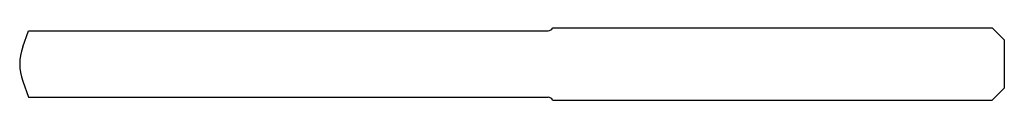
# Model space of a CAD drawing. Units: millimetres. Extents: x 0 to 82, y -3 to 3.
import ezdxf

# ---------------------------------------------------------------- set-up
doc = ezdxf.new("R2010")
doc.units = ezdxf.units.MM

msp = doc.modelspace()

# ---------------------------------------------------------------- linework, layer by layer
at = {"color": 7, "linetype": 'Continuous'}
for p, q in [((0.25, 1.42), (0.744, 2.775)), ((0.744, 2.775), (44, 2.775)), ((44.39, 3), (81, 3)), ((81, 3), (82, 2)), ((82, 2), (82, -2)), ((0.25, -1.42), (0.744, -2.775)), ((81, -3), (82, -2)), ((0.744, -2.775), (44, -2.775)), ((44.39, -3), (81, -3))]:
    msp.add_line(p, q, dxfattribs=at)
for centre, radius, start, end in [((44, 3.225), 0.45, 270, 330), ((4.152, 0), 4.152, 160, 200), ((44, -3.225), 0.45, 30, 90)]:
    msp.add_arc(centre, radius, start, end, dxfattribs=at)

doc.saveas('drawing.dxf')
